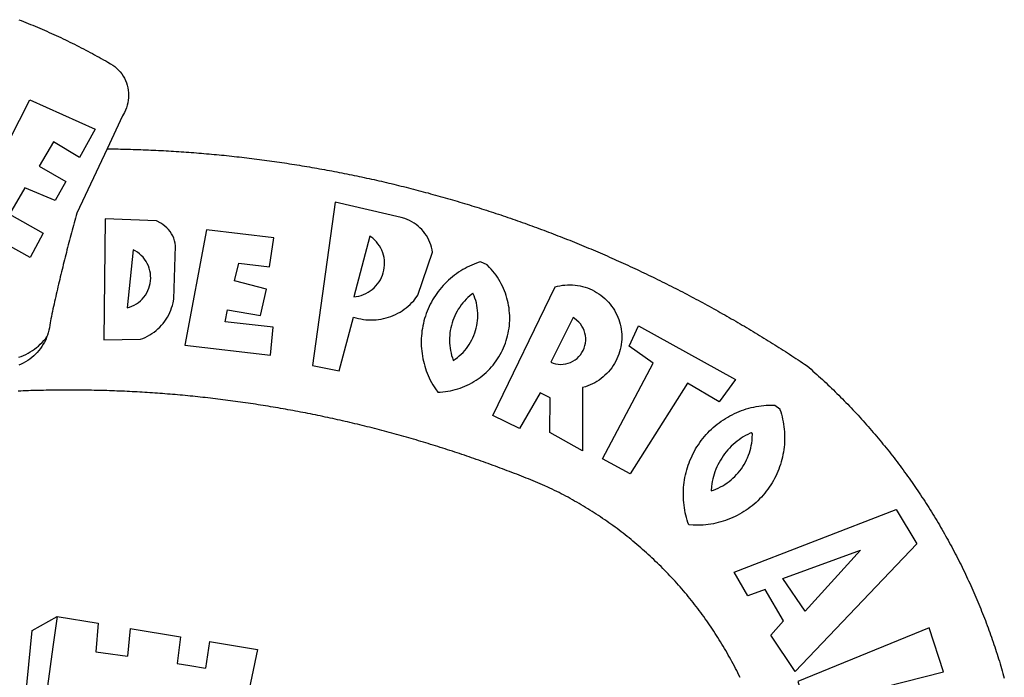
# Model space of a CAD drawing. Extents: x 180845 to 181142, y 1681749 to 1682169.
# Drawn here: x 181001 to 181007, y 1681815 to 1681819 of the extents above; entities that cross this region are included whole.
import ezdxf

# ---------------------------------------------------------------- set-up
doc = ezdxf.new("R2010")
doc.units = 0
doc.header["$LTSCALE"] = 5
doc.header["$MEASUREMENT"] = 0
doc.layers.add('BRAZAO', color=7, linetype='CONTINUOUS')

# ---------------------------------------------------------------- blocks, each defined once
blk = doc.blocks.new('Logo_Prefeitura')
at = {"layer": 'BRAZAO'}
for points in [[(143.93, 975), (145.37, 974.44), (146.81, 973.87), (148.25, 973.3), (149.69, 972.72), (151.12, 972.13), (152.56, 971.54), (153.99, 970.94), (155.42, 970.34), (156.84, 969.73), (158.26, 969.12), (159.69, 968.5), (161.1, 967.88), (162.52, 967.25), (163.93, 966.61), (165.34, 965.97), (166.75, 965.32), (168.16, 964.67), (169.56, 964.01), (170.96, 963.35), (172.36, 962.68), (173.76, 962), (175.15, 961.32), (176.54, 960.64), (177.93, 959.95), (179.31, 959.25), (180.69, 958.55), (182.07, 957.84), (183.45, 957.13), (184.82, 956.41), (186.19, 955.69), (187.56, 954.96), (188.92, 954.23), (190.29, 953.49), (191.64, 952.74), (193, 951.99), (194.35, 951.24), (195.71, 950.48), (197.05, 949.71), (198.4, 948.94), (200.04, 947.99), (201.35, 947.15), (202.59, 946.23), (203.77, 945.22), (204.88, 944.14), (205.91, 942.98), (206.86, 941.75), (207.72, 940.46), (208.49, 939.12), (209.16, 937.72), (209.74, 936.29), (210.22, 934.81), (210.6, 933.31), (210.87, 931.79), (211.04, 930.24), (211.1, 928.7), (211.05, 927.15), (210.9, 925.61), (210.64, 924.08), (210.28, 922.57), (209.81, 921.09), (209.25, 919.65), (208.58, 918.25), (207.38, 916.19), (197.87, 895.89)], [(150.58, 925.97), (190.56, 907.95), (181.1, 890.55), (165.05, 900.14), (165.05, 900.14), (156.34, 885.29), (172.69, 875.99), (166.23, 864.29), (147.48, 872.08), (147.48, 872.08), (138.17, 855.88), (158.72, 844.19), (150.91, 829.33), (112.36, 850.76), (150.58, 925.97)], [(197.87, 895.89), (179.4, 856.46), (178.98, 854.97), (178.57, 853.48), (178.15, 851.98), (177.74, 850.49), (177.33, 848.99), (176.93, 847.5), (176.52, 846), (176.12, 844.51), (175.72, 843.01), (175.32, 841.51), (174.93, 840.01), (174.53, 838.52), (174.14, 837.02), (173.75, 835.52), (173.37, 834.01), (172.98, 832.51), (172.6, 831.01), (172.22, 829.51), (171.84, 828), (171.47, 826.5), (171.1, 825), (170.73, 823.49), (170.36, 821.99), (169.99, 820.48), (169.63, 818.97), (169.27, 817.47), (168.91, 815.96), (168.55, 814.45), (168.2, 812.94), (167.85, 811.43), (167.5, 809.92), (167.15, 808.41), (166.8, 806.9), (166.46, 805.39), (166.12, 803.88), (165.78, 802.37), (165.45, 800.85), (165.11, 799.34), (164.78, 797.83), (164.45, 796.31), (164.13, 794.8), (163.8, 793.28), (163.48, 791.76), (162.98, 789.4), (162.84, 787.85), (162.61, 786.32), (162.31, 784.8), (161.93, 783.3), (161.47, 781.82), (161.13, 780.89)], [(197.87, 895.89), (198.39, 895.89), (199.94, 895.87), (201.49, 895.85), (203.04, 895.83), (204.59, 895.8), (206.14, 895.77), (207.69, 895.74), (209.24, 895.7), (210.78, 895.66), (212.33, 895.62), (213.88, 895.58), (215.43, 895.53), (216.98, 895.48), (218.53, 895.43), (220.08, 895.37), (221.63, 895.31), (223.18, 895.24), (224.72, 895.18), (226.27, 895.11), (227.82, 895.04), (229.37, 894.96), (230.92, 894.88), (232.46, 894.8), (234.01, 894.72), (235.56, 894.63), (237.11, 894.54), (238.65, 894.44), (240.2, 894.35), (241.75, 894.25), (243.29, 894.14), (244.84, 894.04), (246.38, 893.93), (247.93, 893.81), (249.47, 893.7), (251.02, 893.58), (252.57, 893.46), (254.11, 893.33), (255.65, 893.21), (257.2, 893.07), (258.74, 892.94), (260.29, 892.8), (261.83, 892.66), (263.37, 892.52), (264.92, 892.37), (266.46, 892.23), (268, 892.07), (269.54, 891.92), (271.09, 891.76), (272.63, 891.6), (274.17, 891.43), (275.71, 891.27), (277.25, 891.09), (278.79, 890.92), (280.33, 890.74), (281.87, 890.56), (283.41, 890.38), (284.95, 890.2), (286.48, 890.01), (288.02, 889.82), (289.56, 889.62), (291.1, 889.42), (292.63, 889.22), (294.17, 889.02), (295.7, 888.81), (297.24, 888.6), (298.78, 888.39), (300.31, 888.17), (301.84, 887.95), (303.38, 887.73), (304.91, 887.5), (306.44, 887.27), (307.98, 887.04), (309.51, 886.81), (311.04, 886.57), (312.57, 886.33), (314.1, 886.08), (315.63, 885.84), (317.16, 885.59), (318.69, 885.34), (320.22, 885.08), (321.75, 884.82), (323.27, 884.56), (324.8, 884.29), (326.33, 884.02), (327.85, 883.75), (329.38, 883.48), (330.9, 883.2), (332.43, 882.92), (333.95, 882.64), (335.47, 882.35), (337, 882.06), (338.52, 881.77), (340.04, 881.48), (341.56, 881.18), (343.08, 880.88), (344.6, 880.57), (346.12, 880.26), (347.64, 879.95), (349.16, 879.64), (350.67, 879.32), (352.19, 879), (353.71, 878.68), (355.22, 878.36), (356.73, 878.03), (358.25, 877.7), (359.76, 877.36), (361.27, 877.03), (362.79, 876.69), (364.3, 876.34), (365.81, 876), (367.32, 875.65), (368.83, 875.29), (370.34, 874.94), (371.84, 874.58), (373.35, 874.22), (374.86, 873.85), (376.36, 873.49), (377.87, 873.12), (379.37, 872.74), (380.88, 872.37), (382.38, 871.99), (383.88, 871.6), (385.38, 871.22), (386.88, 870.83), (388.38, 870.44), (389.88, 870.05), (391.38, 869.65), (392.87, 869.25), (394.37, 868.85), (395.87, 868.44), (397.36, 868.03), (398.86, 867.62), (400.35, 867.2), (401.84, 866.79), (403.33, 866.36), (404.82, 865.94), (406.31, 865.51), (407.8, 865.08), (409.29, 864.65), (410.78, 864.21), (412.26, 863.78), (413.75, 863.33), (415.23, 862.89), (416.72, 862.44), (418.2, 861.99), (419.68, 861.54), (421.16, 861.08), (422.64, 860.62), (424.12, 860.16), (425.6, 859.7), (427.08, 859.23), (428.56, 858.76), (430.03, 858.28), (431.51, 857.81), (432.98, 857.33), (434.45, 856.84), (435.92, 856.36), (437.39, 855.87), (438.86, 855.38), (440.33, 854.88), (441.8, 854.39), (443.27, 853.89), (444.73, 853.38), (446.2, 852.88), (447.66, 852.37), (449.13, 851.86), (450.59, 851.34), (452.05, 850.82), (453.51, 850.3), (454.97, 849.78), (456.42, 849.25), (457.88, 848.72), (459.34, 848.19), (460.79, 847.66), (462.24, 847.12), (463.7, 846.58), (465.15, 846.03), (466.6, 845.49), (468.05, 844.94), (469.5, 844.39), (470.94, 843.83), (472.39, 843.27), (473.83, 842.71), (475.28, 842.15), (476.72, 841.58), (478.16, 841.01), (479.6, 840.44), (481.04, 839.86), (482.48, 839.29), (483.91, 838.7), (485.35, 838.12), (486.78, 837.53), (488.22, 836.94), (489.65, 836.35), (491.08, 835.76), (492.51, 835.16), (493.94, 834.56), (495.37, 833.96), (496.79, 833.35), (498.22, 832.74), (499.64, 832.13), (501.06, 831.51), (502.49, 830.89), (503.91, 830.27), (505.32, 829.65), (506.74, 829.02), (508.16, 828.39), (509.57, 827.76), (510.99, 827.13), (512.4, 826.49), (513.81, 825.85), (515.22, 825.21), (516.63, 824.56), (518.04, 823.91), (519.44, 823.26), (520.85, 822.61), (522.25, 821.95), (523.65, 821.29), (525.06, 820.63), (526.46, 819.96), (527.85, 819.29), (529.25, 818.62), (530.65, 817.95), (532.04, 817.27), (533.43, 816.59), (534.82, 815.91), (536.22, 815.23), (537.6, 814.54), (538.99, 813.85), (540.38, 813.16), (541.76, 812.46), (543.15, 811.76), (544.53, 811.06), (545.91, 810.35), (547.29, 809.65), (548.67, 808.94), (550.04, 808.23), (551.42, 807.51), (552.79, 806.79), (554.16, 806.07), (555.53, 805.35), (556.9, 804.62), (558.27, 803.9), (559.64, 803.17), (561, 802.43), (562.37, 801.69), (563.73, 800.96), (565.09, 800.21), (566.45, 799.47), (567.8, 798.72), (569.16, 797.97), (570.52, 797.22), (571.87, 796.46), (573.22, 795.7), (574.57, 794.94), (575.92, 794.18), (577.27, 793.41), (578.61, 792.64), (579.96, 791.87), (581.3, 791.1), (582.64, 790.32), (583.98, 789.54), (585.32, 788.76), (586.65, 787.97), (587.99, 787.19), (589.32, 786.4), (590.65, 785.6), (591.98, 784.81), (593.31, 784.01), (594.64, 783.21), (595.96, 782.4), (597.29, 781.6), (598.61, 780.79), (599.93, 779.98), (601.25, 779.17), (602.57, 778.35), (603.88, 777.53), (605.2, 776.71), (606.51, 775.88), (607.82, 775.06), (609.13, 774.23), (610.43, 773.39), (611.74, 772.56), (613.04, 771.72), (614.35, 770.88), (615.65, 770.04), (616.95, 769.19), (618.24, 768.35), (619.54, 767.5), (620.83, 766.64), (622.13, 765.79), (623.42, 764.93), (624.71, 764.07), (626.44, 762.9), (627.61, 761.88), (628.78, 760.86), (629.94, 759.83), (631.09, 758.8), (632.24, 757.76), (633.39, 756.72), (634.53, 755.67), (635.67, 754.62), (636.8, 753.57), (637.94, 752.51), (639.06, 751.44), (640.18, 750.37), (641.3, 749.3), (642.42, 748.22), (643.52, 747.14), (644.63, 746.05), (645.73, 744.96), (646.83, 743.87), (647.92, 742.77), (649.01, 741.66), (650.09, 740.55), (651.17, 739.44), (652.24, 738.32), (653.31, 737.2), (654.38, 736.08), (655.44, 734.95), (656.5, 733.82), (657.55, 732.68), (658.6, 731.54), (659.64, 730.39), (660.68, 729.24), (661.71, 728.08), (662.74, 726.93), (663.77, 725.76), (664.79, 724.6), (665.81, 723.43), (666.82, 722.25), (667.82, 721.07), (668.83, 719.89), (669.82, 718.71), (670.81, 717.51), (671.8, 716.32), (672.78, 715.12), (673.76, 713.92), (674.74, 712.71), (675.71, 711.5), (676.67, 710.29), (677.63, 709.07), (678.58, 707.85), (679.53, 706.63), (680.48, 705.4), (681.42, 704.17), (682.35, 702.93), (683.28, 701.69), (684.21, 700.45), (685.13, 699.2), (686.04, 697.95), (686.95, 696.69), (687.86, 695.44), (688.76, 694.18), (689.65, 692.91), (690.54, 691.64), (691.43, 690.37), (692.31, 689.09), (693.18, 687.81), (694.05, 686.53), (694.92, 685.25), (695.78, 683.96), (696.63, 682.66), (697.48, 681.37), (698.33, 680.07), (699.17, 678.77), (700, 677.46), (700.83, 676.15), (701.66, 674.84), (702.47, 673.52), (703.29, 672.2), (704.1, 670.88), (704.9, 669.55), (705.7, 668.23), (706.49, 666.89), (707.28, 665.56), (708.06, 664.22), (708.83, 662.88), (709.61, 661.54), (710.37, 660.19), (711.13, 658.84), (711.89, 657.49), (712.64, 656.13), (713.38, 654.77), (714.12, 653.41), (714.86, 652.04), (715.58, 650.67), (716.31, 649.3), (717.03, 647.93), (717.74, 646.55), (718.44, 645.17), (719.15, 643.79), (719.84, 642.41), (720.53, 641.02), (721.22, 639.63), (721.9, 638.24), (722.57, 636.84), (723.24, 635.44), (723.9, 634.04), (724.56, 632.64), (725.21, 631.23), (725.86, 629.82), (726.5, 628.41), (727.13, 627), (727.76, 625.58), (728.38, 624.16), (729, 622.74), (729.61, 621.32), (730.22, 619.89), (730.82, 618.46), (731.42, 617.03), (732.01, 615.6), (732.59, 614.16), (733.17, 612.73), (733.74, 611.29), (734.31, 609.84), (734.87, 608.4), (735.43, 606.95), (735.98, 605.5), (736.52, 604.05), (737.06, 602.6), (737.59, 601.14), (738.12, 599.69), (738.64, 598.23), (739.16, 596.76), (739.67, 595.3), (740.17, 593.83), (740.67, 592.37), (741.16, 590.9), (741.65, 589.43), (742.13, 587.95), (742.6, 586.48), (743.07, 585), (743.54, 583.52), (743.99, 582.04), (744.44, 580.56), (744.89, 579.07), (745.33, 577.59), (745.76, 576.1), (746.19, 574.61), (746.61, 573.12), (747.03, 571.63)], [(337.58, 863.17), (323.62, 763.12), (339.97, 759.98), (348.69, 792.83), (348.69, 792.83), (350.18, 792.38), (351.69, 792), (353.21, 791.68), (354.75, 791.44), (356.29, 791.26), (357.84, 791.15), (359.4, 791.12), (360.95, 791.15), (362.51, 791.25), (364.05, 791.42), (365.59, 791.66), (367.11, 791.96), (368.62, 792.34), (370.12, 792.78), (371.59, 793.29), (373.03, 793.86), (374.45, 794.5), (375.84, 795.2), (377.2, 795.96), (378.52, 796.78), (379.8, 797.66), (381.04, 798.6), (382.24, 799.59), (383.4, 800.63), (384.5, 801.73), (385.56, 802.87), (386.56, 804.05), (388.16, 806.2), (397.03, 832.6), (396.77, 834.14), (396.43, 835.65), (395.99, 837.15), (395.46, 838.61), (394.84, 840.04), (394.14, 841.42), (393.35, 842.76), (392.48, 844.05), (391.53, 845.29), (390.51, 846.46), (389.42, 847.57), (388.26, 848.61), (387.04, 849.58), (385.77, 850.47), (384.44, 851.28), (383.07, 852), (381.65, 852.65), (380.2, 853.2), (377.83, 853.89), (337.58, 863.17)], [(196.74, 853.01), (195.92, 778.96), (218.43, 779.27), (219.88, 779.82), (221.3, 780.44), (222.7, 781.14), (224.05, 781.91), (225.36, 782.74), (226.63, 783.64), (227.86, 784.6), (229.03, 785.62), (230.15, 786.7), (231.21, 787.83), (232.22, 789.02), (233.16, 790.26), (234.04, 791.54), (234.86, 792.87), (235.6, 794.23), (236.28, 795.63), (236.89, 797.06), (237.42, 798.52), (237.87, 800.01), (238.26, 801.52), (238.69, 803.88), (239.76, 836.58), (239.52, 838.11), (239.16, 839.63), (238.67, 841.1), (238.05, 842.53), (237.32, 843.9), (236.47, 845.21), (235.52, 846.43), (234.46, 847.58), (233.32, 848.63), (232.08, 849.58), (230.78, 850.42), (228.06, 851.72), (196.74, 853.01)], [(300.01, 841.46), (258.82, 846.34), (258.82, 846.34), (245.59, 775.68), (297.96, 769.55), (299.47, 786.66), (270.2, 789.94), (271.56, 797.29), (271.56, 797.29), (291.81, 793.85), (295.57, 810.05), (275.92, 814.99), (278.62, 825.95), (278.62, 825.95), (297.23, 823.7), (300.01, 841.46)], [(358.74, 842.47), (348.84, 805.28), (350.39, 805.45), (351.92, 805.74), (353.42, 806.15), (354.89, 806.67), (356.31, 807.3), (357.68, 808.03), (358.99, 808.87), (360.23, 809.81), (361.4, 810.83), (362.48, 811.95), (363.48, 813.14), (364.38, 814.41), (365.19, 815.74), (365.89, 817.13), (366.48, 818.56), (366.96, 820.04), (367.33, 821.56), (367.58, 823.09), (367.71, 824.64), (367.73, 826.19), (367.62, 827.75), (367.4, 829.29), (367.06, 830.8), (366.61, 832.29), (366.04, 833.74), (365.36, 835.14), (364.58, 836.49), (363.7, 837.77), (362.73, 838.98), (361.66, 840.11), (360.52, 841.16), (358.74, 842.47)], [(213.85, 834.05), (210.18, 798.46), (211.67, 798.9), (213.12, 799.46), (214.52, 800.14), (215.86, 800.93), (217.14, 801.82), (218.33, 802.82), (219.44, 803.91), (220.46, 805.08), (221.37, 806.34), (222.19, 807.67), (222.89, 809.05), (223.47, 810.5), (223.94, 811.98), (224.28, 813.5), (224.5, 815.04), (224.59, 816.59), (224.56, 818.14), (224.39, 819.69), (224.11, 821.22), (223.69, 822.72), (223.16, 824.18), (222.51, 825.59), (221.75, 826.95), (220.88, 828.24), (219.91, 829.45), (218.84, 830.58), (217.68, 831.62), (216.44, 832.56), (215.13, 833.4), (213.85, 834.05)], [(426.39, 826.67), (425.55, 826.41), (424.08, 825.9), (422.62, 825.35), (421.19, 824.75), (419.77, 824.11), (418.37, 823.42), (417, 822.7), (415.64, 821.93), (414.31, 821.13), (413.01, 820.28), (411.73, 819.39), (410.48, 818.47), (409.25, 817.51), (408.06, 816.51), (406.9, 815.48), (405.77, 814.41), (404.67, 813.31), (403.6, 812.17), (402.57, 811.01), (401.58, 809.81), (400.62, 808.59), (399.7, 807.33), (398.82, 806.05), (397.98, 804.74), (397.17, 803.41), (396.41, 802.06), (395.69, 800.68), (395.01, 799.28), (394.37, 797.86), (393.78, 796.42), (393.23, 794.97), (392.72, 793.49), (392.26, 792.01), (391.85, 790.51), (391.47, 789), (391.15, 787.48), (390.87, 785.95), (390.64, 784.41), (390.45, 782.87), (390.31, 781.32), (390.22, 779.76), (390.18, 778.21), (390.18, 776.65), (390.23, 775.1), (390.32, 773.54), (390.46, 772), (390.65, 770.45), (390.89, 768.91), (391.17, 767.38), (391.5, 765.86), (391.87, 764.35), (392.29, 762.86), (392.75, 761.37), (393.26, 759.9), (393.81, 758.45), (394.41, 757.01), (395.05, 755.59), (395.73, 754.19), (396.46, 752.82), (397.22, 751.46), (398.03, 750.13), (398.87, 748.83), (400.3, 746.8), (401.85, 746.88), (403.4, 747), (404.95, 747.18), (406.48, 747.41), (408.01, 747.7), (409.53, 748.04), (411.04, 748.42), (412.53, 748.87), (414.01, 749.36), (415.46, 749.9), (416.9, 750.49), (418.32, 751.13), (419.72, 751.82), (421.09, 752.55), (422.43, 753.33), (423.75, 754.16), (425.04, 755.03), (426.29, 755.95), (427.52, 756.91), (428.71, 757.91), (429.87, 758.95), (430.99, 760.03), (432.07, 761.14), (433.12, 762.3), (434.12, 763.48), (435.08, 764.71), (436, 765.96), (436.88, 767.25), (437.71, 768.56), (438.5, 769.9), (439.24, 771.27), (439.93, 772.66), (440.57, 774.08), (441.17, 775.52), (441.72, 776.97), (442.21, 778.45), (442.66, 779.94), (443.05, 781.44), (443.39, 782.96), (443.68, 784.49), (443.92, 786.03), (444.1, 787.57), (444.24, 789.12), (444.31, 790.67), (444.34, 792.23), (444.31, 793.79), (444.23, 795.34), (444.09, 796.89), (443.91, 798.43), (443.66, 799.97), (443.37, 801.5), (443.03, 803.01), (442.63, 804.52), (442.18, 806.01), (441.68, 807.48), (441.13, 808.94), (440.53, 810.37), (439.88, 811.79), (439.19, 813.18), (438.45, 814.54), (437.66, 815.88), (436.82, 817.2), (435.94, 818.48), (435.02, 819.73), (434.05, 820.95), (433.05, 822.14), (432, 823.29), (430.49, 824.82), (426.39, 826.67)], [(434.04, 732.55), (472.05, 811.34), (473.56, 811.74), (475.08, 812.06), (476.61, 812.31), (478.16, 812.48), (479.71, 812.58), (481.27, 812.6), (481.27, 812.6), (482.82, 812.55), (484.37, 812.42), (485.91, 812.22), (487.44, 811.94), (488.96, 811.59), (490.46, 811.16), (491.93, 810.67), (493.38, 810.09), (494.79, 809.46), (496.18, 808.75), (497.53, 807.97), (498.84, 807.14), (500.11, 806.23), (501.33, 805.27), (502.5, 804.25), (503.63, 803.18), (504.69, 802.05), (505.71, 800.86), (506.66, 799.64), (507.56, 798.36), (508.39, 797.05), (509.15, 795.69), (509.85, 794.3), (510.48, 792.88), (511.04, 791.43), (511.53, 789.95), (511.94, 788.45), (512.29, 786.94), (512.55, 785.4), (512.75, 783.86), (512.87, 782.31), (512.91, 780.75), (512.88, 779.2), (512.77, 777.65), (512.58, 776.1), (512.32, 774.57), (511.99, 773.05), (511.58, 771.55), (511.1, 770.07), (510.55, 768.62), (509.93, 767.19), (509.24, 765.79), (508.48, 764.44), (507.66, 763.12), (506.78, 761.84), (505.83, 760.6), (504.82, 759.41), (503.76, 758.28), (502.64, 757.2), (501.48, 756.17), (500.26, 755.2), (499, 754.29), (497.69, 753.44), (496.35, 752.66), (494.97, 751.95), (493.55, 751.3), (492.11, 750.72), (490.64, 750.21), (488.84, 749.7), (488.97, 711), (468.87, 722.09), (469.03, 743.39), (462.87, 746.38), (462.87, 746.38), (450.41, 724.63), (434.04, 732.55)], [(421.84, 807.46), (421.13, 806.93), (419.93, 805.95), (418.77, 804.91), (417.66, 803.82), (416.6, 802.68), (415.59, 801.5), (414.62, 800.28), (413.72, 799.02), (412.87, 797.71), (412.08, 796.38), (411.34, 795), (410.67, 793.6), (410.06, 792.17), (409.51, 790.72), (409.02, 789.24), (408.6, 787.74), (408.25, 786.23), (407.96, 784.7), (407.74, 783.16), (407.59, 781.61), (407.5, 780.06), (407.48, 778.5), (407.53, 776.95), (407.65, 775.39), (407.83, 773.85), (408.08, 772.31), (408.4, 770.79), (408.79, 769.29), (409.24, 767.8), (409.76, 766.31), (411.04, 767.18), (412.29, 768.11), (413.49, 769.1), (414.64, 770.15), (415.74, 771.25), (416.79, 772.4), (417.78, 773.6), (418.71, 774.85), (419.58, 776.13), (420.39, 777.46), (421.14, 778.83), (421.82, 780.22), (422.44, 781.65), (422.98, 783.11), (423.46, 784.59), (423.87, 786.09), (424.2, 787.61), (424.46, 789.14), (424.65, 790.69), (424.77, 792.24), (424.81, 793.79), (424.78, 795.35), (424.67, 796.9), (424.5, 798.45), (424.24, 799.98), (423.92, 801.5), (423.52, 803.01), (423.06, 804.49), (422.52, 805.95), (421.84, 807.46)], [(143.88, 768.23), (145.34, 768.75), (146.77, 769.33), (148.18, 769.98), (149.56, 770.69), (150.9, 771.47), (152.21, 772.3), (153.48, 773.19), (154.71, 774.13), (155.9, 775.13), (157.04, 776.18), (158.13, 777.28), (159.17, 778.42), (160.16, 779.62), (161.13, 780.89)], [(483.2, 792.53), (469.48, 765.14), (470.94, 764.6), (472.45, 764.2), (473.98, 763.96), (475.53, 763.88), (477.09, 763.96), (478.63, 764.19), (480.13, 764.58), (481.59, 765.12), (482.99, 765.81), (484.31, 766.63), (485.54, 767.58), (486.66, 768.65), (487.67, 769.83), (488.56, 771.11), (489.32, 772.47), (489.93, 773.9), (490.39, 775.38), (490.7, 776.91), (490.86, 778.46), (490.85, 780.01), (490.69, 781.56), (490.38, 783.08), (489.91, 784.56), (489.29, 785.99), (488.53, 787.35), (487.64, 788.62), (486.62, 789.8), (485.49, 790.86), (483.75, 792.14), (483.2, 792.53)], [(501.12, 706.11), (532.21, 764.57), (517.51, 775.06), (523.07, 787.51), (523.07, 787.51), (582.48, 754.69), (572.57, 740.89), (553.07, 752.43), (553.07, 752.43), (518.08, 696.76), (501.12, 706.11)], [(161.13, 780.89), (160.33, 778.94), (159.65, 777.54), (158.89, 776.19), (158.07, 774.87), (157.19, 773.6), (156.24, 772.38), (155.22, 771.21), (154.15, 770.09), (153.02, 769.03), (151.84, 768.02), (150.61, 767.08), (149.33, 766.2), (148.01, 765.4), (146.65, 764.65), (145.25, 763.99), (143.82, 763.39)], [(145.07, 747.58), (143.52, 747.51)], [(585.3, 572.16), (584.62, 573.55), (583.93, 574.94), (583.24, 576.32), (582.53, 577.7), (581.82, 579.08), (581.1, 580.45), (580.36, 581.81), (579.62, 583.18), (578.88, 584.53), (578.12, 585.89), (577.36, 587.23), (576.58, 588.58), (575.8, 589.91), (575.01, 591.25), (574.21, 592.58), (573.41, 593.9), (572.59, 595.22), (571.77, 596.53), (570.94, 597.84), (570.1, 599.14), (569.25, 600.44), (568.39, 601.73), (567.53, 603.02), (566.66, 604.3), (565.78, 605.58), (564.89, 606.85), (564, 608.11), (563.09, 609.37), (562.18, 610.63), (561.26, 611.88), (560.34, 613.12), (559.4, 614.36), (558.46, 615.59), (557.51, 616.81), (556.56, 618.03), (555.59, 619.24), (554.62, 620.45), (553.64, 621.65), (552.65, 622.85), (551.66, 624.03), (550.66, 625.22), (549.65, 626.39), (548.63, 627.56), (547.61, 628.73), (546.57, 629.88), (545.54, 631.03), (544.49, 632.18), (543.44, 633.32), (542.38, 634.45), (541.31, 635.57), (540.24, 636.69), (539.16, 637.8), (538.07, 638.9), (536.98, 640), (535.87, 641.09), (534.77, 642.18), (533.65, 643.25), (532.53, 644.32), (531.4, 645.39), (530.27, 646.44), (529.13, 647.49), (527.98, 648.53), (526.83, 649.57), (525.66, 650.59), (524.5, 651.61), (523.32, 652.63), (522.14, 653.63), (520.96, 654.63), (519.77, 655.62), (518.57, 656.6), (517.37, 657.58), (516.15, 658.55), (514.94, 659.51), (513.72, 660.46), (512.49, 661.41), (511.25, 662.34), (510.01, 663.27), (508.77, 664.2), (507.52, 665.11), (506.26, 666.02), (505, 666.92), (503.73, 667.81), (502.46, 668.69), (501.18, 669.56), (499.89, 670.43), (498.6, 671.29), (497.31, 672.14), (496.01, 672.99), (494.7, 673.82), (493.39, 674.65), (492.07, 675.46), (490.75, 676.28), (489.43, 677.08), (488.1, 677.87), (486.76, 678.66), (485.42, 679.43), (484.07, 680.2), (482.72, 680.96), (481.37, 681.72), (480.01, 682.46), (478.64, 683.19), (477.27, 683.92), (475.9, 684.64), (474.52, 685.35), (473.14, 686.05), (471.75, 686.74), (470.36, 687.42), (468.97, 688.1), (467.57, 688.76), (465.84, 689.57), (464.41, 690.17), (462.98, 690.77), (461.55, 691.36), (460.11, 691.95), (458.68, 692.53), (457.24, 693.11), (455.8, 693.69), (454.37, 694.27), (452.93, 694.85), (451.48, 695.42), (450.04, 695.98), (448.6, 696.55), (447.16, 697.11), (445.71, 697.67), (444.26, 698.23), (442.82, 698.78), (441.37, 699.33), (439.92, 699.88), (438.47, 700.42), (437.01, 700.96), (435.56, 701.5), (434.11, 702.04), (432.65, 702.57), (431.19, 703.1), (429.74, 703.62), (428.28, 704.15), (426.82, 704.67), (425.36, 705.19), (423.89, 705.7), (422.43, 706.21), (420.97, 706.72), (419.5, 707.23), (418.04, 707.73), (416.57, 708.23), (415.1, 708.72), (413.63, 709.22), (412.16, 709.71), (410.69, 710.19), (409.22, 710.68), (407.74, 711.16), (406.27, 711.64), (404.79, 712.11), (403.32, 712.58), (401.84, 713.05), (400.36, 713.52), (398.88, 713.98), (397.4, 714.44), (395.92, 714.9), (394.44, 715.35), (392.96, 715.8), (391.47, 716.25), (389.99, 716.7), (388.5, 717.14), (387.02, 717.58), (385.53, 718.01), (384.04, 718.44), (382.55, 718.87), (381.06, 719.3), (379.57, 719.72), (378.08, 720.14), (376.59, 720.56), (375.09, 720.97), (373.6, 721.38), (372.1, 721.79), (370.61, 722.2), (369.11, 722.6), (367.61, 723), (366.11, 723.39), (364.61, 723.79), (363.11, 724.18), (361.61, 724.56), (360.11, 724.94), (358.61, 725.33), (357.11, 725.7), (355.6, 726.08), (354.1, 726.45), (352.59, 726.81), (351.09, 727.18), (349.58, 727.54), (348.07, 727.9), (346.56, 728.25), (345.05, 728.61), (343.54, 728.96), (342.03, 729.3), (340.52, 729.64), (339.01, 729.98), (337.5, 730.32), (335.98, 730.65), (334.47, 730.99), (332.95, 731.31), (331.44, 731.64), (329.92, 731.96), (328.4, 732.28), (326.89, 732.59), (325.37, 732.9), (323.85, 733.21), (322.33, 733.52), (320.81, 733.82), (319.29, 734.12), (317.77, 734.41), (316.25, 734.71), (314.72, 735), (313.2, 735.28), (311.68, 735.57), (310.15, 735.85), (308.63, 736.13), (307.1, 736.4), (305.58, 736.67), (304.05, 736.94), (302.52, 737.2), (301, 737.47), (299.47, 737.72), (297.94, 737.98), (296.41, 738.23), (294.88, 738.48), (293.35, 738.73), (291.82, 738.97), (290.29, 739.21), (288.76, 739.44), (287.22, 739.68), (285.69, 739.91), (284.16, 740.14), (282.62, 740.36), (281.09, 740.58), (279.56, 740.8), (278.02, 741.01), (276.49, 741.22), (274.95, 741.43), (273.41, 741.64), (271.88, 741.84), (270.34, 742.04), (268.8, 742.23), (267.27, 742.42), (265.73, 742.61), (264.19, 742.8), (262.65, 742.98), (261.11, 743.16), (259.57, 743.34), (258.03, 743.51), (256.49, 743.68), (254.95, 743.85), (253.41, 744.01), (251.87, 744.17), (250.32, 744.33), (248.78, 744.49), (247.24, 744.64), (245.7, 744.78), (244.15, 744.93), (242.61, 745.07), (241.07, 745.21), (239.52, 745.34), (237.98, 745.48), (236.43, 745.61), (234.89, 745.73), (233.34, 745.85), (231.8, 745.97), (230.25, 746.09), (228.71, 746.2), (227.16, 746.31), (225.62, 746.42), (224.07, 746.52), (222.52, 746.62), (220.98, 746.72), (219.43, 746.81), (217.88, 746.9), (216.33, 746.99), (214.79, 747.08), (213.24, 747.16), (211.69, 747.24), (210.14, 747.31), (208.6, 747.38), (207.05, 747.45), (205.5, 747.52), (203.95, 747.58), (202.4, 747.64), (200.85, 747.69), (199.3, 747.75), (197.75, 747.79), (196.21, 747.84), (194.66, 747.88), (193.11, 747.92), (191.56, 747.96), (190.01, 747.99), (188.46, 748.02), (186.91, 748.05), (185.36, 748.07), (183.81, 748.1), (182.26, 748.11), (180.71, 748.13), (179.16, 748.14), (177.61, 748.15), (176.06, 748.15), (174.51, 748.15), (174.51, 748.15), (172.96, 748.15), (171.41, 748.15), (169.86, 748.14), (168.31, 748.13), (166.76, 748.11), (165.21, 748.1), (163.66, 748.07), (162.11, 748.05), (160.56, 748.02), (159.01, 747.99), (157.46, 747.96), (155.91, 747.92), (154.36, 747.88), (152.82, 747.84), (151.27, 747.79), (149.72, 747.74), (148.17, 747.69), (146.62, 747.64), (145.07, 747.58)], [(609.55, 736.73), (609.71, 736.29), (610.19, 734.81), (610.63, 733.32), (611.02, 731.81), (611.37, 730.3), (611.67, 728.77), (611.94, 727.24), (612.15, 725.7), (612.32, 724.15), (612.45, 722.6), (612.53, 721.05), (612.57, 719.49), (612.56, 717.94), (612.51, 716.38), (612.41, 714.83), (612.26, 713.28), (612.08, 711.74), (611.84, 710.2), (611.56, 708.67), (611.24, 707.14), (610.88, 705.63), (610.47, 704.13), (610.01, 702.64), (609.52, 701.17), (608.98, 699.71), (608.4, 698.27), (607.78, 696.84), (607.11, 695.43), (606.41, 694.05), (605.67, 692.68), (604.89, 691.34), (604.06, 690.02), (603.2, 688.72), (602.31, 687.45), (601.37, 686.2), (600.41, 684.98), (599.4, 683.8), (598.37, 682.64), (597.29, 681.51), (596.19, 680.41), (595.06, 679.35), (593.89, 678.32), (592.7, 677.32), (591.47, 676.36), (590.22, 675.43), (588.95, 674.54), (587.65, 673.69), (586.32, 672.88), (584.97, 672.1), (583.6, 671.37), (582.21, 670.67), (580.8, 670.01), (579.37, 669.4), (577.92, 668.83), (576.46, 668.3), (574.98, 667.81), (573.49, 667.37), (571.99, 666.97), (570.48, 666.61), (568.95, 666.3), (567.42, 666.03), (565.88, 665.8), (564.34, 665.62), (562.79, 665.49), (561.23, 665.4), (559.68, 665.35), (558.12, 665.35), (556.57, 665.4), (553.93, 665.58), (553.42, 667.05), (552.95, 668.53), (552.51, 670.02), (552.13, 671.53), (551.78, 673.05), (551.48, 674.57), (551.22, 676.11), (551.01, 677.65), (550.84, 679.19), (550.71, 680.74), (550.63, 682.3), (550.59, 683.85), (550.6, 685.41), (550.65, 686.96), (550.74, 688.52), (550.88, 690.06), (551.06, 691.61), (551.29, 693.15), (551.56, 694.68), (551.88, 696.2), (552.24, 697.72), (552.64, 699.22), (553.08, 700.71), (553.57, 702.19), (554.1, 703.65), (554.66, 705.1), (555.28, 706.53), (555.93, 707.94), (556.62, 709.34), (557.35, 710.71), (558.12, 712.06), (558.92, 713.39), (559.77, 714.7), (560.65, 715.98), (561.57, 717.24), (562.52, 718.46), (563.51, 719.66), (564.53, 720.84), (565.59, 721.98), (566.68, 723.09), (567.8, 724.18), (568.94, 725.22), (570.12, 726.24), (571.33, 727.22), (572.56, 728.17), (573.82, 729.08), (575.11, 729.95), (576.42, 730.79), (577.76, 731.59), (579.11, 732.35), (580.49, 733.08), (581.89, 733.76), (583.3, 734.4), (584.74, 735.01), (586.19, 735.57), (587.65, 736.09), (589.13, 736.56), (590.63, 737), (592.13, 737.39), (593.65, 737.74), (595.17, 738.05), (596.71, 738.31), (598.25, 738.53), (599.79, 738.71), (601.34, 738.84), (602.9, 738.92), (604.45, 738.97), (604.45, 738.97), (606.49, 738.95), (609.55, 736.73)], [(592.16, 722.01), (591.4, 721.67), (590, 720.99), (588.63, 720.25), (587.29, 719.47), (585.98, 718.63), (584.7, 717.75), (583.45, 716.82), (582.24, 715.84), (581.07, 714.82), (579.94, 713.75), (578.84, 712.64), (577.8, 711.49), (576.79, 710.3), (575.83, 709.08), (574.92, 707.82), (574.06, 706.53), (573.24, 705.2), (572.48, 703.85), (571.77, 702.46), (571.11, 701.05), (570.5, 699.62), (569.95, 698.17), (569.45, 696.69), (569.01, 695.2), (568.63, 693.69), (568.3, 692.17), (568.03, 690.64), (567.82, 689.1), (567.6, 686.44), (569.07, 686.94), (570.52, 687.51), (571.94, 688.14), (573.33, 688.83), (574.7, 689.58), (576.03, 690.39), (577.32, 691.25), (578.58, 692.17), (579.79, 693.14), (580.96, 694.16), (582.09, 695.23), (583.17, 696.35), (584.2, 697.52), (585.18, 698.72), (586.11, 699.97), (586.99, 701.26), (587.8, 702.58), (588.56, 703.94), (589.27, 705.33), (589.91, 706.75), (590.49, 708.19), (591.01, 709.65), (591.46, 711.14), (591.85, 712.65), (592.18, 714.17), (592.44, 715.7), (592.63, 717.25), (592.76, 718.8), (592.82, 721.4), (592.16, 722.01)], [(581.69, 636.53), (680.75, 674.94), (680.75, 674.94), (693.49, 653.95), (619.03, 575.76), (604.18, 597.95), (611.99, 606.81), (600.59, 626), (600.59, 626), (590.08, 622.1), (581.69, 636.53)], [(611.39, 632.79), (658.98, 650.18), (658.98, 650.18), (625.2, 612.66), (611.39, 632.79)], [(153.29, 548.11), (147.04, 548.87), (152.13, 600.8), (167.35, 609.57)], [(167.35, 609.57), (164.71, 590.97)], [(167.35, 609.57), (192.36, 605.42)], [(192.36, 605.42), (190.99, 587.86)], [(212.02, 602.16), (210.4, 585.25)], [(212.02, 602.16), (242.75, 597.05)], [(242.75, 597.05), (240.85, 580.68)], [(701.03, 602.54), (620.68, 569.61), (634.32, 527.32), (655.78, 532.58), (649.64, 560.18), (709.82, 575.5), (701.03, 602.54)], [(164.71, 590.97), (161.36, 566.72)], [(260.58, 594.08), (258.2, 577.79)], [(260.58, 594.08), (290.05, 589.19)], [(190.99, 587.86), (195.52, 587.31), (210.4, 585.25)], [(290.05, 589.19), (286.49, 572.64)], [(240.85, 580.68), (248.47, 579.49), (258.2, 577.79)], [(286.49, 572.64), (280.92, 546.69)]]:
    blk.add_lwpolyline(points, dxfattribs=at)

msp = doc.modelspace()

# ---------------------------------------------------------------- block references
at = {"layer": 'BRAZAO', "linetype": 'Continuous', "xscale": 0.009945506928488612, "yscale": 0.009945506928488612, "zscale": 0.00994550699641468}
msp.add_blockref('Logo_Prefeitura', (180999.2062, 1681809.2379), dxfattribs=at)

doc.saveas('drawing.dxf')
